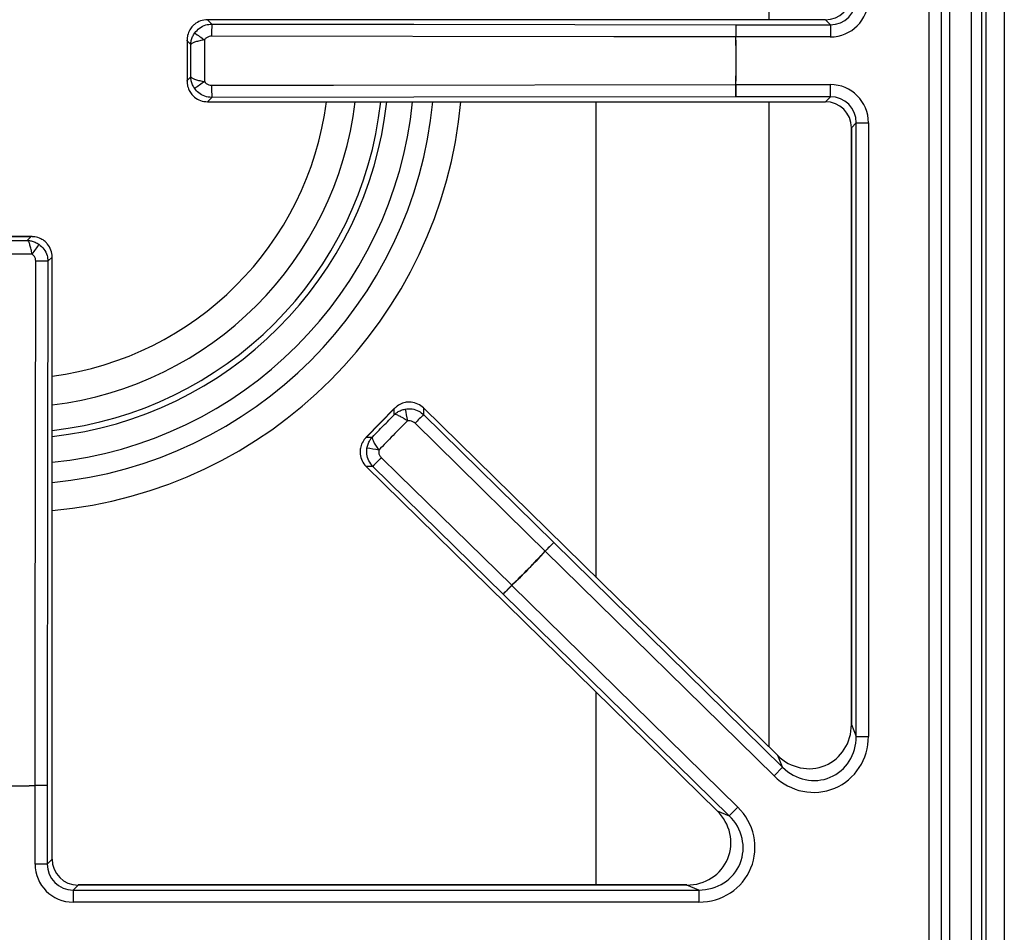
# Model space of a CAD drawing. Units: inches. Extents: x -58 to 67, y -24 to 48.
# Drawn here: x -6 to -1, y 35 to 41 of the extents above; entities that cross this region are included whole.
import ezdxf

# ---------------------------------------------------------------- set-up
doc = ezdxf.new("R2010")
doc.units = ezdxf.units.IN
doc.header["$MEASUREMENT"] = 0

msp = doc.modelspace()

# ---------------------------------------------------------------- linework, layer by layer
at = {"color": 7, "linetype": 'Continuous', "lineweight": 25}
for p, q in [((-0.8577, 46.8209), (-0.8577, 26.4929)), ((-0.7977, 46.8209), (-0.7977, 26.4929)), ((-1.0989, 24.1389), (-1.0989, 46.6471)), ((-1.0292, 46.6471), (-1.0292, 24.1389)), ((-0.7707, 24.8437), (-0.7707, 46.6607)), ((-0.6672, 46.6089), (-0.6672, 24.8437)), ((-0.9797, 25.051), (-0.9797, 45.7351)), ((-0.9794, 25.0503), (-0.9794, 45.7357)), ((-5.2394, 40.6281), (-5.2394, 40.6284)), ((-5.2394, 40.6281), (-5.2149, 40.6037)), ((-1.6939, 40.6281), (-5.2394, 40.6281)), ((-1.6939, 40.6281), (-1.6939, 40.6284)), ((-1.6654, 40.5996), (-1.6939, 40.6281)), ((-2.2075, 40.5996), (-1.6654, 40.5996)), ((-2.2075, 40.5996), (-2.2075, 40.53)), ((-1.6654, 40.5996), (-1.6654, 40.53)), ((-5.3568, 40.5103), (-5.3568, 40.2758)), ((-2.2084, 40.53), (-2.2075, 40.53)), ((-1.6654, 40.53), (-2.2075, 40.53)), ((-5.3353, 40.4853), (-5.3564, 40.5064)), ((-5.3564, 40.5064), (-5.3564, 40.2796)), ((-5.3564, 40.2796), (-5.3353, 40.3007)), ((-2.2084, 40.2561), (-2.2075, 40.2561)), ((-2.2075, 40.2561), (-1.6654, 40.2561)), ((-2.2075, 40.1864), (-2.2075, 40.2561)), ((-1.6654, 40.1864), (-1.6654, 40.2561)), ((-5.2149, 40.1824), (-5.2394, 40.1579)), ((-1.6654, 40.1864), (-2.2075, 40.1864)), ((-1.6939, 40.1579), (-1.6654, 40.1864)), ((-5.2394, 40.1579), (-1.6939, 40.1579)), ((-5.2394, 40.1579), (-5.2394, 40.1576)), ((-5.2394, 40.1576), (-1.6939, 40.1576)), ((-1.6939, 40.1579), (-1.6939, 40.1576)), ((-1.5451, 40.0088), (-1.5451, 36.585)), ((-1.5447, 40.0088), (-1.5451, 40.0088)), ((-1.5163, 40.0373), (-1.5447, 40.0088)), ((-1.5447, 40.0088), (-1.5447, 36.585)), ((-1.5163, 36.5171), (-1.5163, 40.0373)), ((-1.5163, 40.0373), (-1.4466, 40.0373)), ((-1.4466, 40.0373), (-1.4466, 36.5171)), ((-6.2484, 39.3842), (-6.4829, 39.3842)), ((-6.2523, 39.3837), (-6.4791, 39.3837)), ((-6.2734, 39.3626), (-6.2523, 39.3837)), ((-6.1306, 39.2667), (-6.155, 39.2423)), ((-6.1306, 35.8133), (-6.1306, 39.2667)), ((-6.1306, 39.2667), (-6.1303, 39.2667)), ((-6.1303, 35.8133), (-6.1303, 39.2667)), ((-4.1657, 38.399), (-4.33, 38.2316)), ((-4.1681, 38.396), (-4.327, 38.2341)), ((-4.1678, 38.3624), (-4.1681, 38.396)), ((-3.9994, 38.4009), (-3.9991, 38.4011)), ((-3.9994, 38.4009), (-3.999, 38.3626)), ((-1.9675, 36.4075), (-3.9994, 38.4009)), ((-1.9673, 36.4077), (-3.9991, 38.4011)), ((-3.999, 38.3626), (-3.2527, 37.6285)), ((-4.327, 38.2341), (-4.2934, 38.2344)), ((-4.3286, 38.0653), (-4.3289, 38.065)), ((-4.3289, 38.065), (-2.3157, 36.09)), ((-4.2903, 38.0656), (-4.3286, 38.0653)), ((-4.3286, 38.0653), (-2.3154, 36.0902)), ((-3.5421, 37.3335), (-4.2903, 38.0656)), ((-3.2527, 37.6285), (-3.3015, 37.5788)), ((-3.2527, 37.6285), (-1.939, 36.3396)), ((-3.3021, 37.5794), (-3.3015, 37.5788)), ((-1.9878, 36.2899), (-3.3015, 37.5788)), ((-3.5421, 37.3335), (-3.4933, 37.3832)), ((-3.4939, 37.3839), (-3.4933, 37.3832)), ((-3.4933, 37.3832), (-2.197, 36.1114)), ((-2.2457, 36.0617), (-3.5421, 37.3335)), ((-1.5447, 36.585), (-1.5451, 36.585)), ((-1.5447, 36.585), (-1.5163, 36.5171)), ((-1.5163, 36.5171), (-1.4466, 36.5171)), ((-1.9675, 36.4075), (-1.9673, 36.4077)), ((-1.939, 36.3396), (-1.9675, 36.4075)), ((-1.939, 36.3396), (-1.9878, 36.2899)), ((-6.2287, 36.2348), (-6.2287, 36.2357)), ((-6.2287, 35.7848), (-6.2287, 36.2348)), ((-6.1591, 36.2348), (-6.2287, 36.2348)), ((-6.1591, 36.2348), (-6.1591, 35.7848)), ((-2.2457, 36.0617), (-2.197, 36.1114)), ((-2.3154, 36.0902), (-2.3157, 36.09)), ((-2.3154, 36.0902), (-2.2457, 36.0617)), ((-6.1591, 35.7848), (-6.2287, 35.7848)), ((-6.1591, 35.7848), (-6.1306, 35.8133)), ((-6.1306, 35.8133), (-6.1303, 35.8133)), ((-5.9814, 35.6641), (-6.0099, 35.6356)), ((-2.4896, 35.6644), (-5.9814, 35.6644)), ((-5.9814, 35.6641), (-5.9814, 35.6644)), ((-2.4896, 35.6641), (-5.9814, 35.6641)), ((-2.4896, 35.6641), (-2.4896, 35.6644)), ((-2.4198, 35.6356), (-2.4896, 35.6641)), ((-6.0099, 35.6356), (-2.4198, 35.6356)), ((-6.0099, 35.6356), (-6.0099, 35.566)), ((-2.4198, 35.6356), (-2.4198, 35.566)), ((-2.4198, 35.566), (-6.0099, 35.566))]:
    msp.add_line(p, q, dxfattribs=at)
at = {"color": 8, "linetype": 'Continuous', "lineweight": 25}
for p, q in [((-2.0172, 40.6284), (-2.0172, 44.6048)), ((-3.0086, 37.4293), (-3.0086, 40.1576)), ((-2.0172, 36.4567), (-2.0172, 40.1576)), ((-3.0086, 35.6644), (-3.0086, 36.7698))]:
    msp.add_line(p, q, dxfattribs=at)
at = {"color": 7, "linetype": 'Continuous', "lineweight": 25, "flags": 128}
for points in [[(-5.2149, 40.6037), (-4.0556, 40.6021), (-2.2075, 40.5996)], [(-2.2084, 40.53), (-2.3484, 40.5302), (-2.9083, 40.5309), (-5.2158, 40.5339)], [(-5.2158, 40.2521), (-5.0758, 40.2523), (-4.5159, 40.253), (-2.2084, 40.2561)], [(-2.2075, 40.1864), (-4.0556, 40.1839), (-5.2149, 40.1824)], [(-6.2287, 36.2357), (-6.2285, 36.3757), (-6.2278, 36.9357), (-6.2248, 39.2432)], [(-6.155, 39.2423), (-6.1566, 38.083), (-6.1591, 36.2348)], [(-3.3021, 37.5794), (-3.4019, 37.6775), (-3.8011, 38.0702), (-4.0484, 38.3135)], [(-4.2422, 38.116), (-4.1421, 38.0181), (-3.7419, 37.6265), (-3.4939, 37.3839)]]:
    msp.add_lwpolyline(points, dxfattribs=at)
at = {"color": 7, "linetype": 'Continuous', "lineweight": 25}
for centre, radius, start, end in [((-3.4895, 40.5467), 1.7263, 178.1104, 180.4249), ((-0.4964, 40.5427), 1.712, 178.0961, 180.4273), ((-3.6761, 42.8074), 2.7864, 234.0299, 235.4403), ((-6.3657, 40.393), 4.1596, 358.1133, 1.8867), ((-6.3657, 40.393), 4.1604, 358.1133, 1.8867), ((-3.6761, 37.9787), 2.7864, 124.5597, 125.9701), ((-3.4895, 40.2393), 1.7263, 179.5751, 181.8896), ((-0.4964, 40.2433), 1.712, 179.5727, 181.9039), ((-6.3657, 40.393), 2.1677, 276.2344, 353.7656), ((-6.3657, 40.393), 1.9882, 276.7999, 353.2001), ((-3.9513, 37.7035), 2.7864, 144.0299, 145.4403), ((-6.212, 37.5169), 1.7263, 88.1104, 90.4249), ((-1.1138, 38.9045), 3.0342, 189.6773, 190.9717), ((-2.8167, 37.123), 1.7131, 133.645, 135.9751), ((-4.7769, 35.1706), 3.0342, 80.1241, 81.4186), ((-3.0283, 36.9072), 1.7131, 135.1207, 137.4508), ((-2.0712, 36.3896), 1.712, 133.644, 135.9753), ((-6.3657, 40.393), 4.1596, 313.6613, 317.4346), ((-6.3657, 40.393), 4.1604, 313.6613, 317.4346), ((-2.2808, 36.1759), 1.712, 135.1206, 137.4518), ((-6.3657, 40.393), 4.1596, 268.1133, 271.8867), ((-6.3657, 40.393), 4.1604, 268.1133, 271.8867), ((-6.216, 34.5238), 1.712, 88.0961, 90.4273)]:
    msp.add_arc(centre, radius, start, end, dxfattribs=at)
at = {"color": 8, "linetype": 'Continuous', "lineweight": 25}
for radius, start, end in [(2.1338, 276.3338, 353.6662), (1.824, 277.4153, 352.5847), (2.3156, 275.8349, 354.1651), (2.431, 275.557, 354.443), (2.5913, 275.2123, 354.7877)]:
    msp.add_arc((-6.3657, 40.393), radius, start, end, dxfattribs=at)
at = {"color": 7, "linetype": 'Continuous', "lineweight": 25}
for centre, major_axis, ratio, start_param, end_param in [((-1.6962, 40.7796), (0.1082, -0.1082), 0.980654, 5.50325, 7.06312), ((-1.6679, 40.7512), (-0.1573, 0.1573), 0.989133, 2.361658, 3.921528), ((-1.6679, 40.7512), (0.1083, -0.1083), 0.979255, 5.50325, 7.06312), ((-5.2387, 40.5081), (-0.0849, 0.0849), 0.99994, 5.50325, 6.176228), ((-1.6679, 40.0348), (-0.1573, -0.1573), 0.989133, 2.361658, 3.921528), ((-5.2387, 40.2779), (0.0849, 0.0849), 0.99994, 3.24855, 3.921528), ((-1.6679, 40.0348), (0.1083, 0.1083), 0.979255, 5.50325, 7.06312), ((-1.6962, 40.0065), (0.1082, 0.1082), 0.980654, 5.50325, 7.06312), ((-6.2506, 39.2661), (0.0849, 0.0849), 0.99994, 5.50325, 6.176228), ((-4.0829, 38.3148), (-0.0011, 0.12), 0.99994, 5.50325, 6.176228), ((-4.2441, 38.1505), (0.12, 0.0011), 0.99994, 3.24855, 3.921528), ((-1.7968, 36.5931), (-0.1019, 0.2428), 0.949414, 1.981129, 4.302056), ((-1.7684, 36.5255), (-0.1284, 0.3057), 0.965059, 1.981129, 4.302056), ((-1.7684, 36.5255), (-0.1022, 0.2434), 0.946856, 1.981129, 4.302056), ((-2.4284, 35.8878), (-0.3074, 0.1256), 0.963497, 1.971908, 4.311278), ((-2.4979, 35.9161), (0.2443, -0.0998), 0.947204, 5.1135, 7.45287), ((-2.4284, 35.8878), (0.245, -0.1001), 0.944542, 5.1135, 7.45287), ((-6.0075, 35.7872), (0.1573, 0.1573), 0.989133, 2.361658, 3.921528), ((-6.0075, 35.7872), (0.1083, 0.1083), 0.979255, 2.361658, 3.921528), ((-5.9791, 35.8156), (0.1082, 0.1082), 0.980654, 2.361658, 3.921528)]:
    msp.add_ellipse(centre, major_axis=major_axis, ratio=ratio, start_param=start_param, end_param=end_param, dxfattribs=at)
for points, knots in [([(-5.314, 40.6015), (-5.319, 40.597), (-5.3314, 40.5858), (-5.3466, 40.5616), (-5.3537, 40.5387), (-5.3559, 40.5222), (-5.3563, 40.5159), (-5.3564, 40.5112), (-5.3564, 40.5089), (-5.3564, 40.5077), (-5.3564, 40.5071), (-5.3564, 40.5068), (-5.3564, 40.5066), (-5.3564, 40.5064)], [0, 0, 0, 0, 0.183992, 0.455644, 0.782008, 0.849351, 0.924284, 0.961521, 0.980391, 0.99, 0.995086, 0.996006, 1, 1, 1, 1]), ([(-5.3127, 40.5523), (-5.304, 40.5625), (-5.2866, 40.5828), (-5.2512, 40.6003), (-5.2265, 40.6026), (-5.2149, 40.6037)], [0, 0, 0, 0, 0.3486724, 0.6968052, 1, 1, 1, 1]), ([(-5.3564, 40.5064), (-5.3564, 40.5065), (-5.3567, 40.5078), (-5.3565, 40.5091), (-5.3563, 40.5103)], [0, 0, 0, 0, 0.040364, 1, 1, 1, 1]), ([(-5.3353, 40.4853), (-5.3353, 40.4855), (-5.3353, 40.4857), (-5.3352, 40.4859), (-5.3352, 40.4862), (-5.3352, 40.4868), (-5.3352, 40.4878), (-5.3351, 40.4895), (-5.3349, 40.4924), (-5.3346, 40.4955), (-5.3339, 40.501), (-5.3317, 40.5129), (-5.3256, 40.5315), (-5.317, 40.5454), (-5.3127, 40.5523)], [0, 0, 0, 0, 0.006013, 0.008882, 0.011304, 0.019045, 0.032092, 0.05411, 0.091397, 0.155179, 0.186511, 0.325813, 0.667281, 1, 1, 1, 1]), ([(-5.2567, 40.5127), (-5.2659, 40.511), (-5.28, 40.5083), (-5.3011, 40.5031), (-5.3196, 40.4973), (-5.3314, 40.4909), (-5.3347, 40.4868), (-5.3353, 40.4854), (-5.3353, 40.4853)], [0, 0, 0, 0, 0.234175, 0.361527, 0.600921, 0.855213, 0.99676, 1, 1, 1, 1]), ([(-5.2158, 40.5339), (-5.2206, 40.5335), (-5.231, 40.5326), (-5.2458, 40.5254), (-5.2531, 40.5169), (-5.2567, 40.5127)], [0, 0, 0, 0, 0.303969, 0.652004, 1, 1, 1, 1]), ([(-5.3353, 40.3007), (-5.3353, 40.3007), (-5.3347, 40.2992), (-5.3314, 40.2951), (-5.3196, 40.2887), (-5.3011, 40.2829), (-5.28, 40.2778), (-5.2659, 40.2751), (-5.2567, 40.2733)], [0, 0, 0, 0, 0.00324, 0.144787, 0.399079, 0.638473, 0.765825, 1, 1, 1, 1]), ([(-5.3127, 40.2337), (-5.317, 40.2406), (-5.3256, 40.2545), (-5.3317, 40.2732), (-5.3339, 40.2851), (-5.3346, 40.2906), (-5.3349, 40.2937), (-5.3351, 40.2966), (-5.3352, 40.2983), (-5.3352, 40.2993), (-5.3352, 40.2998), (-5.3352, 40.3001), (-5.3353, 40.3004), (-5.3353, 40.3006), (-5.3353, 40.3007)], [0, 0, 0, 0, 0.332719, 0.674187, 0.813489, 0.844821, 0.908603, 0.94589, 0.967908, 0.980955, 0.988696, 0.991118, 0.993987, 1, 1, 1, 1]), ([(-5.3563, 40.2758), (-5.3565, 40.277), (-5.3567, 40.2783), (-5.3564, 40.2796), (-5.3564, 40.2796)], [0, 0, 0, 0, 0.959636, 1, 1, 1, 1]), ([(-5.3564, 40.2796), (-5.3564, 40.2795), (-5.3564, 40.2793), (-5.3564, 40.2789), (-5.3564, 40.2784), (-5.3564, 40.2772), (-5.3564, 40.2749), (-5.3563, 40.2702), (-5.3559, 40.2638), (-5.3537, 40.2473), (-5.3466, 40.2244), (-5.3314, 40.2002), (-5.319, 40.189), (-5.314, 40.1845)], [0, 0, 0, 0, 0.003994, 0.004914, 0.01, 0.019609, 0.038479, 0.075716, 0.150649, 0.217992, 0.544356, 0.816008, 1, 1, 1, 1]), ([(-5.2149, 40.1824), (-5.2283, 40.1838), (-5.2551, 40.1866), (-5.2895, 40.2059), (-5.3054, 40.225), (-5.3127, 40.2337)], [0, 0, 0, 0, 0.350805, 0.702722, 1, 1, 1, 1]), ([(-5.2567, 40.2733), (-5.2537, 40.2697), (-5.2471, 40.2618), (-5.2326, 40.2538), (-5.2214, 40.2527), (-5.2158, 40.2521)], [0, 0, 0, 0, 0.296687, 0.648381, 1, 1, 1, 1]), ([(-6.2523, 39.3837), (-6.2522, 39.3837), (-6.2509, 39.384), (-6.2496, 39.3839), (-6.2484, 39.3837)], [0, 0, 0, 0, 0.0403638, 1, 1, 1, 1]), ([(-6.1572, 39.3414), (-6.1617, 39.3464), (-6.1729, 39.3587), (-6.1971, 39.3739), (-6.22, 39.381), (-6.2365, 39.3832), (-6.2428, 39.3837), (-6.2475, 39.3838), (-6.2498, 39.3838), (-6.251, 39.3838), (-6.2516, 39.3838), (-6.2519, 39.3837), (-6.2521, 39.3837), (-6.2523, 39.3837)], [0, 0, 0, 0, 0.1839921, 0.4556444, 0.7820083, 0.8493513, 0.9242844, 0.9615209, 0.9803909, 0.9900001, 0.9950862, 0.9960058, 1, 1, 1, 1]), ([(-6.246, 39.2841), (-6.2477, 39.2932), (-6.2504, 39.3074), (-6.2556, 39.3285), (-6.2614, 39.3469), (-6.2678, 39.3588), (-6.2719, 39.362), (-6.2733, 39.3626), (-6.2734, 39.3626)], [0, 0, 0, 0, 0.234175, 0.361527, 0.600921, 0.855213, 0.99676, 1, 1, 1, 1]), ([(-6.2734, 39.3626), (-6.2732, 39.3626), (-6.273, 39.3626), (-6.2728, 39.3626), (-6.2725, 39.3626), (-6.2719, 39.3626), (-6.2709, 39.3625), (-6.2692, 39.3624), (-6.2663, 39.3622), (-6.2632, 39.3619), (-6.2577, 39.3612), (-6.2458, 39.359), (-6.2271, 39.353), (-6.2132, 39.3443), (-6.2064, 39.3401)], [0, 0, 0, 0, 0.0060129, 0.008882, 0.0113044, 0.0190447, 0.0320917, 0.0541103, 0.0913971, 0.1551788, 0.1865109, 0.3258126, 0.6672814, 1, 1, 1, 1]), ([(-6.2064, 39.3401), (-6.1962, 39.3314), (-6.1759, 39.314), (-6.1584, 39.2786), (-6.1561, 39.2538), (-6.155, 39.2423)], [0, 0, 0, 0, 0.348672, 0.696805, 1, 1, 1, 1]), ([(-6.2248, 39.2432), (-6.2252, 39.248), (-6.2261, 39.2584), (-6.2333, 39.2732), (-6.2418, 39.2804), (-6.246, 39.2841)], [0, 0, 0, 0, 0.303969, 0.652004, 1, 1, 1, 1]), ([(-4.0713, 38.4342), (-4.078, 38.4345), (-4.0947, 38.4351), (-4.1225, 38.4285), (-4.1436, 38.4172), (-4.1567, 38.4069), (-4.1615, 38.4027), (-4.1648, 38.3994), (-4.1664, 38.3977), (-4.1673, 38.3969), (-4.1677, 38.3965), (-4.1679, 38.3962), (-4.168, 38.3961), (-4.1681, 38.396)], [0, 0, 0, 0, 0.183992, 0.455644, 0.782008, 0.849351, 0.924284, 0.961521, 0.980391, 0.99, 0.995086, 0.996006, 1, 1, 1, 1]), ([(-4.1681, 38.396), (-4.1681, 38.396), (-4.1674, 38.3971), (-4.1664, 38.3979), (-4.1654, 38.3987)], [0, 0, 0, 0, 0.0403638, 1, 1, 1, 1]), ([(-4.1678, 38.3624), (-4.1677, 38.3625), (-4.1675, 38.3626), (-4.1674, 38.3628), (-4.1671, 38.363), (-4.1667, 38.3634), (-4.166, 38.3641), (-4.1647, 38.3652), (-4.1626, 38.3672), (-4.1602, 38.3692), (-4.1558, 38.3726), (-4.1459, 38.3795), (-4.1286, 38.3886), (-4.1126, 38.3925), (-4.1048, 38.3944)], [0, 0, 0, 0, 0.006013, 0.008885, 0.01131, 0.019053, 0.032105, 0.054131, 0.091428, 0.155226, 0.186515, 0.32581, 0.667239, 1, 1, 1, 1]), ([(-4.0925, 38.327), (-4.1003, 38.3322), (-4.1123, 38.3402), (-4.1309, 38.3512), (-4.1482, 38.36), (-4.1611, 38.3637), (-4.1663, 38.363), (-4.1678, 38.3624), (-4.1678, 38.3624)], [0, 0, 0, 0, 0.234189, 0.361565, 0.600968, 0.855169, 0.99676, 1, 1, 1, 1]), ([(-4.1048, 38.3944), (-4.0915, 38.3956), (-4.0648, 38.3979), (-4.0273, 38.3856), (-4.008, 38.3699), (-3.999, 38.3626)], [0, 0, 0, 0, 0.348624, 0.696714, 1, 1, 1, 1]), ([(-4.0484, 38.3135), (-4.0522, 38.3166), (-4.0602, 38.3232), (-4.0759, 38.3284), (-4.087, 38.3275), (-4.0925, 38.327)], [0, 0, 0, 0, 0.304038, 0.652015, 1, 1, 1, 1]), ([(-4.327, 38.2341), (-4.3271, 38.234), (-4.3272, 38.2338), (-4.3274, 38.2336), (-4.3278, 38.2332), (-4.3287, 38.2324), (-4.3303, 38.2307), (-4.3335, 38.2273), (-4.3376, 38.2224), (-4.3477, 38.2091), (-4.3586, 38.1878), (-4.3647, 38.1599), (-4.3637, 38.1432), (-4.3633, 38.1365)], [0, 0, 0, 0, 0.003994, 0.004914, 0.01, 0.019609, 0.038479, 0.075716, 0.150649, 0.217992, 0.544356, 0.816008, 1, 1, 1, 1]), ([(-4.3296, 38.2313), (-4.3289, 38.2323), (-4.3281, 38.2333), (-4.327, 38.234), (-4.327, 38.2341)], [0, 0, 0, 0, 0.959636, 1, 1, 1, 1]), ([(-4.3242, 38.1708), (-4.3224, 38.1787), (-4.3189, 38.1947), (-4.3101, 38.2122), (-4.3033, 38.2222), (-4.3, 38.2266), (-4.298, 38.2291), (-4.2962, 38.2313), (-4.295, 38.2326), (-4.2944, 38.2333), (-4.294, 38.2337), (-4.2938, 38.2339), (-4.2936, 38.2341), (-4.2935, 38.2343), (-4.2934, 38.2344)], [0, 0, 0, 0, 0.332761, 0.67419, 0.813485, 0.844774, 0.908572, 0.945869, 0.967895, 0.980947, 0.98869, 0.991115, 0.993987, 1, 1, 1, 1]), ([(-4.2934, 38.2344), (-4.2934, 38.2344), (-4.294, 38.2329), (-4.2946, 38.2277), (-4.2906, 38.2148), (-4.2815, 38.1977), (-4.2701, 38.1793), (-4.2619, 38.1675), (-4.2565, 38.1598)], [0, 0, 0, 0, 0.0032402, 0.1448311, 0.3990317, 0.6384349, 0.7658114, 1, 1, 1, 1]), ([(-4.2903, 38.0656), (-4.2989, 38.076), (-4.316, 38.0968), (-4.3271, 38.1347), (-4.3251, 38.1594), (-4.3242, 38.1708)], [0, 0, 0, 0, 0.350748, 0.702612, 1, 1, 1, 1]), ([(-4.2565, 38.1598), (-4.2569, 38.1551), (-4.2578, 38.1447), (-4.253, 38.1289), (-4.2458, 38.1203), (-4.2422, 38.116)], [0, 0, 0, 0, 0.296834, 0.648465, 1, 1, 1, 1])]:
    msp.add_open_spline(points, degree=3, knots=knots, dxfattribs=at)
for points in [[(-5.2567, 40.5127), (-5.2567, 40.4728), (-5.2567, 40.393), (-5.2567, 40.3132), (-5.2567, 40.2733)], [(-5.3353, 40.3007), (-5.3353, 40.3315), (-5.3353, 40.393), (-5.3353, 40.4546), (-5.3353, 40.4853)], [(-6.458, 39.3626), (-6.4272, 39.3626), (-6.3657, 39.3626), (-6.3041, 39.3626), (-6.2734, 39.3626)], [(-6.246, 39.2841), (-6.2859, 39.2841), (-6.3657, 39.2841), (-6.4455, 39.2841), (-6.4853, 39.2841)], [(-4.2934, 38.2344), (-4.2724, 38.2557), (-4.2306, 38.2984), (-4.1887, 38.3411), (-4.1678, 38.3624)], [(-4.0925, 38.327), (-4.1198, 38.2991), (-4.1745, 38.2434), (-4.2292, 38.1877), (-4.2565, 38.1598)]]:
    msp.add_open_spline(points, degree=3, dxfattribs=at)

doc.saveas('drawing.dxf')
